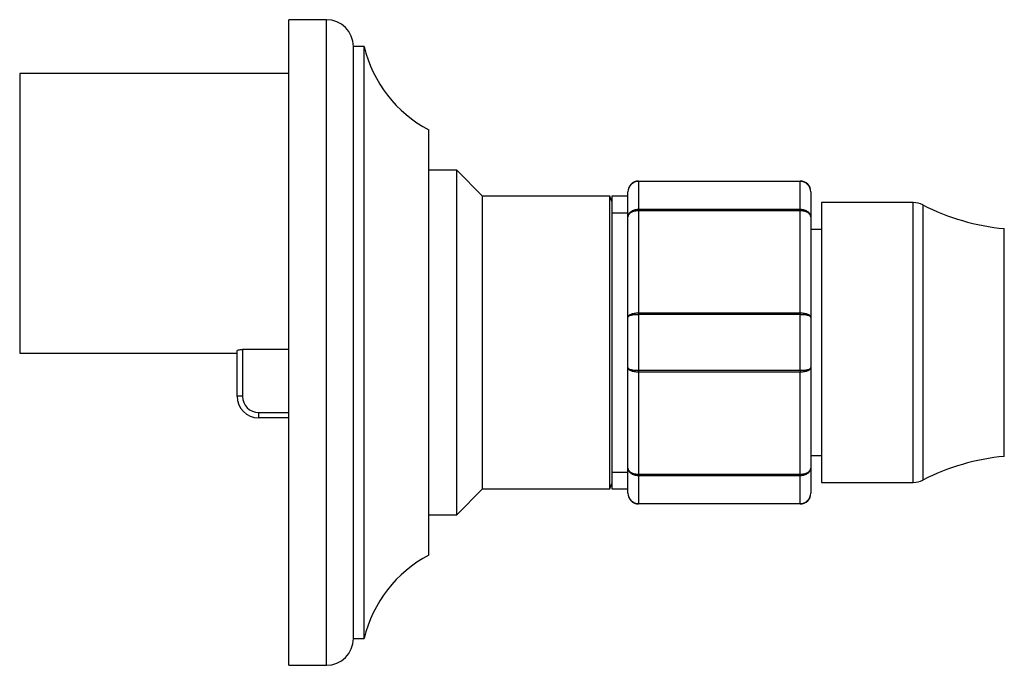
# Model space of a CAD drawing. Units: millimetres. Extents: x 4 to 205, y 7 to 289.
# Drawn here: x 125 to 152, y 82 to 100 of the extents above; entities that cross this region are included whole.
import ezdxf

# ---------------------------------------------------------------- set-up
doc = ezdxf.new("R2010")
doc.units = ezdxf.units.MM
for name, color, linetype in [('16057', 7, 'Continuous'), ('5024', 7, 'Continuous'), ('8024', 7, 'Continuous'), ('8242', 7, 'Continuous'), ('975', 7, 'Continuous'), ('Défaut', 7, 'Continuous')]:
    doc.layers.add(name, color=color, linetype=linetype)

# ---------------------------------------------------------------- blocks, each defined once
blk = doc.blocks.new('SE2')
at = {"layer": '16057', "color": 7, "linetype": 'Continuous'}
for p, q in [((146.911, 94.55), (146.911, 86.75)), ((149.462, 94.55), (146.911, 94.55)), ((149.462, 86.75), (149.462, 94.55)), ((149.736, 94.484), (149.736, 86.816)), ((152.003, 87.474), (152.003, 93.826)), ((146.911, 86.75), (149.462, 86.75))]:
    blk.add_line(p, q, dxfattribs=at)
for centre, radius, start, end in [((149.462, 93.95), 0.6, 62.9139, 90), ((152.576, 100.038), 6.238, 242.9139, 264.7287), ((152.576, 81.262), 6.238, 95.2713, 117.0861), ((149.462, 87.35), 0.6, 270, 297.0861)]:
    blk.add_arc(centre, radius, start, end, dxfattribs=at)
at = {"layer": '5024', "color": 7, "linetype": 'Continuous'}
for p, q in [((132.061, 81.65), (132.061, 99.65)), ((133.111, 99.65), (132.061, 99.65)), ((133.111, 81.65), (133.111, 99.65)), ((133.861, 82.4), (133.861, 98.9)), ((134.161, 98.9), (133.861, 98.9)), ((134.161, 82.4), (134.161, 98.9)), ((135.961, 84.725), (135.961, 96.575)), ((133.861, 82.4), (134.161, 82.4)), ((132.061, 81.65), (133.111, 81.65))]:
    blk.add_line(p, q, dxfattribs=at)
for centre, radius, start, end in [((133.111, 98.9), 0.75, 0, 90), ((137.659, 99.749), 3.6, 193.6436, 241.85), ((137.659, 81.551), 3.6, 118.15, 166.3564), ((133.111, 82.4), 0.75, 270, 0)]:
    blk.add_arc(centre, radius, start, end, dxfattribs=at)
at = {"layer": '8024', "color": 7, "linetype": 'Continuous'}
for p, q in [((124.561, 98.15), (124.561, 90.35)), ((132.061, 98.15), (124.561, 98.15)), ((136.741, 95.45), (135.961, 95.45)), ((136.741, 85.85), (136.741, 95.45)), ((137.461, 94.73), (136.741, 95.45)), ((137.461, 86.57), (137.461, 94.73)), ((141.007, 94.73), (137.461, 94.73)), ((141.007, 86.57), (141.007, 94.73)), ((141.061, 94.58), (141.007, 94.73)), ((141.061, 94.73), (141.061, 86.57)), ((141.511, 94.73), (141.061, 94.73)), ((141.061, 94.268), (141.511, 94.268)), ((124.561, 90.35), (130.621, 90.35)), ((130.621, 89.15), (130.621, 90.423)), ((132.061, 90.455), (130.771, 90.455)), ((130.771, 90.455), (130.771, 89.15)), ((130.771, 89.15), (130.621, 89.15)), ((131.221, 88.7), (132.061, 88.7)), ((131.221, 88.7), (131.221, 88.55)), ((132.061, 88.55), (131.221, 88.55)), ((141.061, 87.032), (141.511, 87.032)), ((141.007, 86.57), (141.061, 86.72)), ((136.741, 85.85), (137.461, 86.57)), ((137.461, 86.57), (141.007, 86.57)), ((141.061, 86.57), (141.511, 86.57)), ((135.961, 85.85), (136.741, 85.85))]:
    blk.add_line(p, q, dxfattribs=at)
for radius in [0.6, 0.45]:
    blk.add_arc((131.221, 89.15), radius, 180, 270, dxfattribs=at)
blk.add_open_spline([(130.621, 90.423), (130.621, 90.43), (130.636, 90.439), (130.691, 90.451), (130.73, 90.455), (130.771, 90.455)], degree=3, knots=[0, 0, 0, 0, 0.5, 0.5, 1, 1, 1, 1], dxfattribs=at)
at = {"layer": '8242', "color": 7, "linetype": 'Continuous'}
for p, q in [((141.811, 95.15), (146.311, 95.15)), ((141.811, 95.14), (141.811, 95.15)), ((141.811, 95.14), (141.811, 94.364)), ((146.311, 95.14), (141.811, 95.14)), ((146.311, 95.14), (146.311, 95.15)), ((146.311, 94.364), (146.311, 95.14)), ((141.511, 94.149), (141.511, 94.85)), ((146.611, 94.85), (146.611, 94.149)), ((141.511, 91.351), (141.511, 94.149)), ((141.811, 94.364), (146.311, 94.364)), ((141.811, 94.364), (141.811, 94.323)), ((141.811, 94.323), (141.811, 91.477)), ((146.311, 94.323), (141.811, 94.323)), ((146.311, 94.364), (146.311, 94.323)), ((146.311, 91.477), (146.311, 94.323)), ((146.611, 94.149), (146.611, 91.351)), ((141.811, 91.477), (146.311, 91.477)), ((141.811, 91.477), (141.811, 91.426)), ((141.811, 91.426), (141.811, 89.874)), ((146.311, 91.426), (141.811, 91.426)), ((146.311, 91.477), (146.311, 91.426)), ((146.311, 89.874), (146.311, 91.426)), ((141.511, 89.949), (141.511, 91.351)), ((146.611, 91.351), (146.611, 89.949)), ((141.511, 87.151), (141.511, 89.949)), ((141.811, 89.874), (146.311, 89.874)), ((141.811, 89.874), (141.811, 89.823)), ((141.811, 89.823), (141.811, 86.977)), ((146.311, 89.823), (141.811, 89.823)), ((146.311, 89.874), (146.311, 89.823)), ((146.311, 86.977), (146.311, 89.823)), ((146.611, 89.949), (146.611, 87.151)), ((141.511, 86.45), (141.511, 87.151)), ((146.611, 87.151), (146.611, 86.45)), ((141.811, 86.977), (146.311, 86.977)), ((141.811, 86.977), (141.811, 86.936)), ((141.811, 86.936), (141.811, 86.16)), ((146.311, 86.936), (141.811, 86.936)), ((146.311, 86.977), (146.311, 86.936)), ((146.311, 86.16), (146.311, 86.936)), ((141.811, 86.16), (146.311, 86.16)), ((141.811, 86.16), (141.811, 86.15)), ((146.311, 86.15), (141.811, 86.15)), ((146.311, 86.16), (146.311, 86.15))]:
    blk.add_line(p, q, dxfattribs=at)
for centre, radius, start, end in [((141.811, 94.85), 0.3, 90, 180), ((141.806, 94.845), 0.295, 89.0954, 179.0262), ((146.311, 94.85), 0.3, 0, 90), ((146.315, 94.845), 0.295, 0.9738, 90.9046), ((141.811, 86.45), 0.3, 180, 270), ((141.806, 86.455), 0.295, 180.9738, 270.9046), ((146.311, 86.45), 0.3, 270, 0), ((146.315, 86.455), 0.295, 269.0954, 359.0262)]:
    blk.add_arc(centre, radius, start, end, dxfattribs=at)
for points in [[(141.511, 94.149), (141.511, 94.177), (141.518, 94.206), (141.548, 94.257), (141.571, 94.281), (141.626, 94.321), (141.659, 94.337), (141.732, 94.358), (141.771, 94.364), (141.811, 94.364)], [(141.811, 94.323), (141.771, 94.323), (141.732, 94.318), (141.659, 94.301), (141.626, 94.288), (141.571, 94.256), (141.548, 94.237), (141.518, 94.195), (141.511, 94.172), (141.511, 94.149)], [(146.311, 94.364), (146.35, 94.364), (146.389, 94.358), (146.462, 94.337), (146.495, 94.321), (146.55, 94.281), (146.573, 94.257), (146.603, 94.206), (146.611, 94.177), (146.611, 94.149)], [(146.611, 94.149), (146.611, 94.172), (146.603, 94.195), (146.573, 94.237), (146.55, 94.256), (146.495, 94.288), (146.462, 94.301), (146.389, 94.318), (146.35, 94.323), (146.311, 94.323)], [(141.511, 91.351), (141.511, 91.367), (141.518, 91.384), (141.548, 91.414), (141.571, 91.428), (141.626, 91.452), (141.659, 91.461), (141.732, 91.474), (141.771, 91.477), (141.811, 91.477)], [(141.811, 91.426), (141.771, 91.426), (141.732, 91.424), (141.659, 91.417), (141.626, 91.411), (141.571, 91.397), (141.548, 91.388), (141.518, 91.37), (141.511, 91.361), (141.511, 91.351)], [(146.311, 91.477), (146.35, 91.477), (146.389, 91.474), (146.462, 91.461), (146.495, 91.452), (146.55, 91.428), (146.573, 91.414), (146.603, 91.384), (146.611, 91.367), (146.611, 91.351)], [(146.611, 91.351), (146.611, 91.361), (146.603, 91.37), (146.573, 91.388), (146.55, 91.397), (146.495, 91.411), (146.462, 91.417), (146.389, 91.424), (146.35, 91.426), (146.311, 91.426)], [(141.811, 89.823), (141.771, 89.823), (141.732, 89.826), (141.659, 89.839), (141.626, 89.848), (141.571, 89.872), (141.548, 89.886), (141.518, 89.916), (141.511, 89.933), (141.511, 89.949)], [(141.511, 89.949), (141.511, 89.939), (141.518, 89.93), (141.548, 89.911), (141.571, 89.903), (141.626, 89.889), (141.659, 89.883), (141.732, 89.876), (141.771, 89.874), (141.811, 89.874)], [(146.611, 89.949), (146.611, 89.933), (146.603, 89.916), (146.573, 89.886), (146.55, 89.872), (146.495, 89.848), (146.462, 89.839), (146.389, 89.826), (146.35, 89.823), (146.311, 89.823)], [(146.311, 89.874), (146.35, 89.874), (146.389, 89.876), (146.462, 89.883), (146.495, 89.889), (146.55, 89.903), (146.573, 89.911), (146.603, 89.93), (146.611, 89.939), (146.611, 89.949)], [(141.811, 86.936), (141.771, 86.936), (141.732, 86.941), (141.659, 86.963), (141.626, 86.979), (141.571, 87.019), (141.548, 87.043), (141.518, 87.094), (141.511, 87.123), (141.511, 87.151)], [(141.511, 87.151), (141.511, 87.128), (141.518, 87.105), (141.548, 87.063), (141.571, 87.044), (141.626, 87.012), (141.659, 86.999), (141.732, 86.981), (141.771, 86.977), (141.811, 86.977)], [(146.611, 87.151), (146.611, 87.123), (146.603, 87.094), (146.573, 87.043), (146.55, 87.019), (146.495, 86.979), (146.462, 86.963), (146.389, 86.941), (146.35, 86.936), (146.311, 86.936)], [(146.311, 86.977), (146.35, 86.977), (146.389, 86.981), (146.462, 86.999), (146.495, 87.012), (146.55, 87.044), (146.573, 87.063), (146.603, 87.105), (146.611, 87.128), (146.611, 87.151)]]:
    blk.add_open_spline(points, degree=3, knots=[0, 0, 0, 0, 0.25, 0.25, 0.5, 0.5, 0.75, 0.75, 1, 1, 1, 1], dxfattribs=at)
at = {"layer": '975', "color": 7, "linetype": 'Continuous'}
for p, q in [((146.911, 93.8), (146.611, 93.8)), ((146.611, 87.5), (146.911, 87.5))]:
    blk.add_line(p, q, dxfattribs=at)

msp = doc.modelspace()

# ---------------------------------------------------------------- block references
at = {"layer": 'Défaut'}
msp.add_blockref('SE2', (0, 0), dxfattribs=at)

doc.saveas('drawing.dxf')
